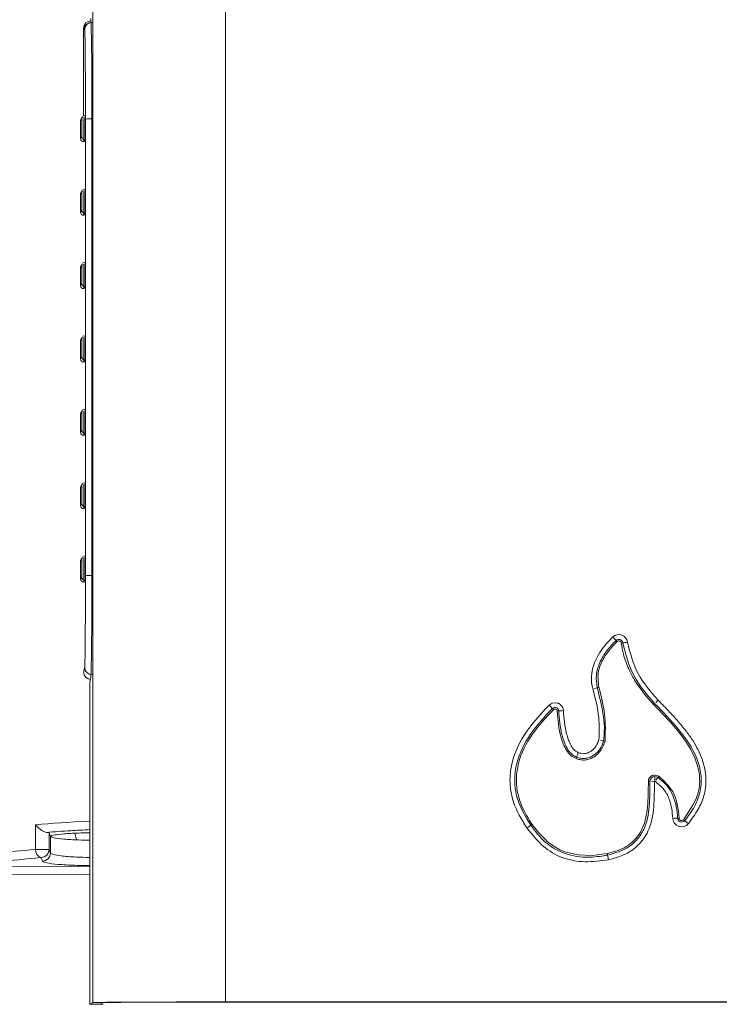
# Model space of a CAD drawing. Extents: x 273.2 to 344.8, y 156.1 to 194.9.
# Drawn here: x 307.6 to 309.3, y 165.2 to 167.5 of the extents above; entities that cross this region are included whole.
import ezdxf

# ---------------------------------------------------------------- set-up
doc = ezdxf.new("R2010")
doc.units = 0
doc.header["$MEASUREMENT"] = 0
doc.layers.get('0').update_dxf_attribs({"lineweight": 0})

msp = doc.modelspace()

# ---------------------------------------------------------------- linework, layer by layer
at = {"color": 18, "lineweight": 0, "true_color": 0x000000}
for p, q in [((307.7504, 168.3383), (307.7504, 165.1645)), ((308.0706, 165.1661), (308.0706, 168.345)), ((307.7459, 167.5343), (307.7464, 167.5337)), ((307.7282, 167.5166), (307.7297, 167.5169)), ((307.7282, 167.3049), (307.7282, 167.5166)), ((307.7307, 167.5129), (307.7282, 167.5166)), ((307.7208, 167.2932), (307.7239, 167.2979)), ((307.7221, 167.2976), (307.7208, 167.2948)), ((307.7252, 167.3022), (307.7221, 167.2976)), ((307.7252, 167.3022), (307.7239, 167.2994)), ((307.7317, 167.3058), (307.7266, 167.3044)), ((307.7326, 166.195), (307.7326, 167.2972)), ((307.748, 166.1966), (307.748, 167.2989)), ((307.7239, 167.2546), (307.7208, 167.2499)), ((307.7317, 167.2467), (307.7286, 167.2421)), ((307.7252, 167.1251), (307.7221, 167.1204)), ((307.7252, 167.1251), (307.7239, 167.1223)), ((307.7317, 167.1286), (307.7266, 167.1273)), ((307.7208, 167.1161), (307.7239, 167.1207)), ((307.7221, 167.1204), (307.7208, 167.1176)), ((307.7239, 167.0774), (307.7208, 167.0728)), ((307.7317, 167.0696), (307.7286, 167.0649)), ((307.7208, 166.9389), (307.7239, 166.9436)), ((307.7221, 166.9433), (307.7208, 166.9405)), ((307.7252, 166.9479), (307.7221, 166.9433)), ((307.7252, 166.9479), (307.7239, 166.9451)), ((307.7317, 166.9515), (307.7266, 166.9501)), ((307.7239, 166.9003), (307.7208, 166.8956)), ((307.7317, 166.8924), (307.7286, 166.8878)), ((307.7208, 166.7618), (307.7239, 166.7664)), ((307.7221, 166.7661), (307.7208, 166.7633)), ((307.7252, 166.7708), (307.7221, 166.7661)), ((307.7252, 166.7708), (307.7239, 166.768)), ((307.7317, 166.7743), (307.7266, 166.773)), ((307.7239, 166.7231), (307.7208, 166.7185)), ((307.7317, 166.7153), (307.7286, 166.7106)), ((307.7208, 166.5846), (307.7239, 166.5893)), ((307.7221, 166.589), (307.7208, 166.5862)), ((307.7252, 166.5936), (307.7221, 166.589)), ((307.7252, 166.5936), (307.7239, 166.5908)), ((307.7317, 166.5972), (307.7266, 166.5958)), ((307.7239, 166.546), (307.7208, 166.5413)), ((307.7317, 166.5381), (307.7286, 166.5335)), ((307.7208, 166.4075), (307.7239, 166.4121)), ((307.7221, 166.4118), (307.7208, 166.409)), ((307.7252, 166.4165), (307.7221, 166.4118)), ((307.7252, 166.4165), (307.7239, 166.4137)), ((307.7317, 166.42), (307.7266, 166.4187)), ((307.7239, 166.3688), (307.7208, 166.3642)), ((307.7317, 166.361), (307.7286, 166.3563)), ((307.7208, 166.2303), (307.7239, 166.235)), ((307.7221, 166.2347), (307.7208, 166.2319)), ((307.7252, 166.2393), (307.7221, 166.2347)), ((307.7252, 166.2393), (307.7239, 166.2365)), ((307.7317, 166.2429), (307.7266, 166.2415)), ((307.7239, 166.1917), (307.7208, 166.187)), ((307.7317, 166.1838), (307.7286, 166.1792)), ((309.0265, 166.0321), (309.029, 166.0325)), ((307.7282, 165.9624), (307.7307, 165.9738)), ((307.7432, 165.9374), (307.7432, 165.1608)), ((307.7433, 165.9374), (307.7459, 165.9495)), ((307.7433, 165.1609), (307.7433, 165.9374)), ((308.9687, 165.9246), (308.9614, 165.9228)), ((309.1153, 165.8947), (309.1098, 165.8893)), ((308.9837, 165.7958), (308.9763, 165.7977)), ((309.0919, 165.699), (309.0944, 165.6989)), ((309.1071, 165.6984), (309.0995, 165.6988)), ((309.1076, 165.6989), (309.1071, 165.6987)), ((309.1076, 165.7102), (309.1076, 165.6989)), ((309.1079, 165.6988), (309.1077, 165.6989)), ((309.1149, 165.7077), (309.1102, 165.7102)), ((309.1149, 165.7077), (309.1102, 165.7018)), ((309.1149, 165.7077), (309.1164, 165.7097)), ((309.1626, 165.6096), (309.1651, 165.6097)), ((307.6117, 165.5342), (307.6117, 165.594)), ((307.6484, 165.5655), (307.6449, 165.5743)), ((307.6449, 165.5342), (307.6449, 165.5743)), ((307.6484, 165.5655), (307.6484, 165.5655)), ((307.6484, 165.5254), (307.6484, 165.5655)), ((307.7071, 165.5733), (307.7109, 165.5575)), ((307.6484, 165.5254), (307.6449, 165.5342)), ((307.6287, 165.5058), (307.6252, 165.5146)), ((307.4684, 165.494), (307.7432, 165.4926)), ((307.4671, 165.4744), (307.7432, 165.473)), ((307.7504, 165.1645), (307.7433, 165.1609)), ((307.7433, 165.1609), (307.7681, 165.1608)), ((307.7753, 165.1645), (307.7504, 165.1645)), ((307.7681, 165.1608), (307.7753, 165.1645)), ((309.9185, 165.1661), (308.0706, 165.1661)), ((308.0706, 165.1661), (308.0706, 165.1658)), ((308.0706, 165.1658), (309.9185, 165.1658))]:
    msp.add_line(p, q, dxfattribs=at)
for points in [[(307.7459, 167.5343), (307.7392, 167.533), (307.7334, 167.5291), (307.7296, 167.5234), (307.7282, 167.5166)], [(307.7464, 167.5306), (307.7374, 167.5274), (307.7323, 167.5227), (307.7296, 167.5169)], [(307.7307, 167.5129), (307.7321, 167.5196), (307.7359, 167.5254), (307.7417, 167.5292), (307.7485, 167.5306)], [(307.7208, 167.2499), (307.7207, 167.2507), (307.7207, 167.2541), (307.7206, 167.2584), (307.7206, 167.2643), (307.7206, 167.2713), (307.7206, 167.2783), (307.7206, 167.2843), (307.7207, 167.2887), (307.7207, 167.2923), (307.7208, 167.2932)], [(307.7239, 167.2979), (307.7239, 167.2971), (307.724, 167.2937), (307.724, 167.2895), (307.724, 167.2835), (307.724, 167.2765), (307.724, 167.2695), (307.724, 167.2635), (307.724, 167.2591), (307.7239, 167.2555), (307.7239, 167.2546)], [(307.7286, 167.2421), (307.7285, 167.244), (307.7285, 167.2467), (307.7285, 167.2504), (307.7284, 167.255), (307.7284, 167.2604), (307.7284, 167.2712), (307.7284, 167.2821), (307.7284, 167.2875), (307.7285, 167.2922), (307.7285, 167.296), (307.7285, 167.2989), (307.7286, 167.3011)], [(307.7317, 167.3058), (307.7318, 167.3038), (307.7319, 167.3011), (307.7319, 167.2974), (307.7319, 167.2928), (307.732, 167.2875), (307.732, 167.2766), (307.732, 167.2657), (307.7319, 167.2604), (307.7319, 167.2556), (307.7319, 167.2518), (307.7318, 167.2489), (307.7317, 167.2467)], [(307.7503, 167.2975), (307.7436, 167.2975), (307.7378, 167.2974), (307.734, 167.2973), (307.7326, 167.2972)], [(307.7286, 167.0649), (307.7285, 167.0668), (307.7285, 167.0695), (307.7285, 167.0733), (307.7284, 167.0779), (307.7284, 167.0832), (307.7284, 167.094), (307.7284, 167.1049), (307.7284, 167.1103), (307.7285, 167.115), (307.7285, 167.1189), (307.7285, 167.1217), (307.7286, 167.124)], [(307.7317, 167.1286), (307.7318, 167.1267), (307.7319, 167.124), (307.7319, 167.1202), (307.7319, 167.1156), (307.732, 167.1103), (307.732, 167.0995), (307.732, 167.0886), (307.7319, 167.0832), (307.7319, 167.0785), (307.7319, 167.0746), (307.7318, 167.0718), (307.7317, 167.0696)], [(307.7208, 167.0728), (307.7207, 167.0736), (307.7207, 167.0769), (307.7206, 167.0812), (307.7206, 167.0871), (307.7206, 167.0941), (307.7206, 167.1012), (307.7206, 167.1072), (307.7207, 167.1116), (307.7207, 167.1151), (307.7208, 167.1161)], [(307.7239, 167.1207), (307.7239, 167.12), (307.724, 167.1166), (307.724, 167.1123), (307.724, 167.1064), (307.724, 167.0994), (307.724, 167.0923), (307.724, 167.0863), (307.724, 167.0819), (307.7239, 167.0784), (307.7239, 167.0774)], [(307.7208, 166.8956), (307.7207, 166.8964), (307.7207, 166.8998), (307.7206, 166.9041), (307.7206, 166.91), (307.7206, 166.917), (307.7206, 166.924), (307.7206, 166.93), (307.7207, 166.9344), (307.7207, 166.938), (307.7208, 166.9389)], [(307.7239, 166.9436), (307.7239, 166.9428), (307.724, 166.9394), (307.724, 166.9352), (307.724, 166.9292), (307.724, 166.9222), (307.724, 166.9152), (307.724, 166.9092), (307.724, 166.9048), (307.7239, 166.9012), (307.7239, 166.9003)], [(307.7286, 166.8878), (307.7285, 166.8897), (307.7285, 166.8924), (307.7285, 166.8961), (307.7284, 166.9007), (307.7284, 166.9061), (307.7284, 166.9169), (307.7284, 166.9278), (307.7284, 166.9332), (307.7285, 166.9379), (307.7285, 166.9417), (307.7285, 166.9446), (307.7286, 166.9468)], [(307.7317, 166.9515), (307.7318, 166.9495), (307.7319, 166.9468), (307.7319, 166.9431), (307.7319, 166.9385), (307.732, 166.9332), (307.732, 166.9223), (307.732, 166.9114), (307.7319, 166.9061), (307.7319, 166.9013), (307.7319, 166.8975), (307.7318, 166.8946), (307.7317, 166.8924)], [(307.7239, 166.7664), (307.7239, 166.7657), (307.724, 166.7623), (307.724, 166.758), (307.724, 166.7521), (307.724, 166.7451), (307.724, 166.738), (307.724, 166.732), (307.724, 166.7276), (307.7239, 166.7241), (307.7239, 166.7231)], [(307.7286, 166.7106), (307.7285, 166.7125), (307.7285, 166.7152), (307.7285, 166.719), (307.7284, 166.7236), (307.7284, 166.7289), (307.7284, 166.7397), (307.7284, 166.7506), (307.7284, 166.756), (307.7285, 166.7607), (307.7285, 166.7646), (307.7285, 166.7674), (307.7286, 166.7697)], [(307.7317, 166.7743), (307.7318, 166.7724), (307.7319, 166.7697), (307.7319, 166.7659), (307.7319, 166.7613), (307.732, 166.756), (307.732, 166.7452), (307.732, 166.7343), (307.7319, 166.7289), (307.7319, 166.7242), (307.7319, 166.7203), (307.7318, 166.7175), (307.7317, 166.7153)], [(307.7208, 166.7185), (307.7207, 166.7193), (307.7207, 166.7226), (307.7206, 166.7269), (307.7206, 166.7328), (307.7206, 166.7398), (307.7206, 166.7469), (307.7206, 166.7529), (307.7207, 166.7573), (307.7207, 166.7608), (307.7208, 166.7618)], [(307.7208, 166.5413), (307.7207, 166.5421), (307.7207, 166.5455), (307.7206, 166.5498), (307.7206, 166.5557), (307.7206, 166.5627), (307.7206, 166.5697), (307.7206, 166.5757), (307.7207, 166.5801), (307.7207, 166.5837), (307.7208, 166.5846)], [(307.7239, 166.5893), (307.7239, 166.5885), (307.724, 166.5851), (307.724, 166.5809), (307.724, 166.5749), (307.724, 166.5679), (307.724, 166.5609), (307.724, 166.5549), (307.724, 166.5505), (307.7239, 166.5469), (307.7239, 166.546)], [(307.7286, 166.5335), (307.7285, 166.5354), (307.7285, 166.5381), (307.7285, 166.5418), (307.7284, 166.5464), (307.7284, 166.5518), (307.7284, 166.5626), (307.7284, 166.5735), (307.7284, 166.5789), (307.7285, 166.5836), (307.7285, 166.5874), (307.7285, 166.5903), (307.7286, 166.5925)], [(307.7317, 166.5972), (307.7318, 166.5952), (307.7319, 166.5925), (307.7319, 166.5888), (307.7319, 166.5842), (307.732, 166.5789), (307.732, 166.568), (307.732, 166.5571), (307.7319, 166.5518), (307.7319, 166.547), (307.7319, 166.5432), (307.7318, 166.5403), (307.7317, 166.5381)], [(307.7239, 166.4121), (307.7239, 166.4114), (307.724, 166.408), (307.724, 166.4037), (307.724, 166.3978), (307.724, 166.3908), (307.724, 166.3837), (307.724, 166.3777), (307.724, 166.3733), (307.7239, 166.3698), (307.7239, 166.3688)], [(307.7286, 166.3563), (307.7285, 166.3582), (307.7285, 166.3609), (307.7285, 166.3647), (307.7284, 166.3693), (307.7284, 166.3746), (307.7284, 166.3854), (307.7284, 166.3963), (307.7284, 166.4017), (307.7285, 166.4064), (307.7285, 166.4103), (307.7285, 166.4131), (307.7286, 166.4154)], [(307.7317, 166.42), (307.7318, 166.4181), (307.7319, 166.4154), (307.7319, 166.4116), (307.7319, 166.407), (307.732, 166.4017), (307.732, 166.3909), (307.732, 166.38), (307.7319, 166.3746), (307.7319, 166.3699), (307.7319, 166.366), (307.7318, 166.3632), (307.7317, 166.361)], [(307.7208, 166.3642), (307.7207, 166.365), (307.7207, 166.3683), (307.7206, 166.3726), (307.7206, 166.3785), (307.7206, 166.3855), (307.7206, 166.3926), (307.7206, 166.3986), (307.7207, 166.403), (307.7207, 166.4065), (307.7208, 166.4075)], [(307.7208, 166.187), (307.7207, 166.1878), (307.7207, 166.1912), (307.7206, 166.1955), (307.7206, 166.2014), (307.7206, 166.2084), (307.7206, 166.2154), (307.7206, 166.2214), (307.7207, 166.2258), (307.7207, 166.2294), (307.7208, 166.2303)], [(307.7239, 166.235), (307.7239, 166.2342), (307.724, 166.2308), (307.724, 166.2266), (307.724, 166.2206), (307.724, 166.2136), (307.724, 166.2066), (307.724, 166.2006), (307.724, 166.1962), (307.7239, 166.1926), (307.7239, 166.1917)], [(307.7286, 166.1792), (307.7285, 166.1811), (307.7285, 166.1838), (307.7285, 166.1875), (307.7284, 166.1921), (307.7284, 166.1975), (307.7284, 166.2083), (307.7284, 166.2192), (307.7284, 166.2246), (307.7285, 166.2293), (307.7285, 166.2331), (307.7285, 166.236), (307.7286, 166.2382)], [(307.7317, 166.2429), (307.7318, 166.2409), (307.7319, 166.2382), (307.7319, 166.2345), (307.7319, 166.2299), (307.732, 166.2246), (307.732, 166.2137), (307.732, 166.2028), (307.7319, 166.1975), (307.7319, 166.1927), (307.7319, 166.1889), (307.7318, 166.186), (307.7317, 166.1838)], [(307.7326, 166.195), (307.734, 166.1951), (307.7378, 166.1951), (307.7436, 166.1952), (307.7503, 166.1952)], [(309.0416, 166.0344), (309.04, 166.0403), (309.0369, 166.0452), (309.0327, 166.049), (309.0278, 166.0516), (309.0233, 166.0527), (309.0163, 166.0525), (309.0109, 166.0506), (309.0061, 166.0472)], [(309.0139, 166.0387), (309.0129, 166.0398), (309.011, 166.0418), (309.0086, 166.0444), (309.0061, 166.0472)], [(309.0139, 166.0387), (309.0162, 166.0403), (309.0188, 166.0411), (309.0214, 166.0412), (309.0239, 166.0407), (309.0262, 166.0395), (309.0281, 166.0377), (309.0295, 166.0355), (309.0303, 166.0327)], [(309.0165, 166.0359), (309.0157, 166.0367), (309.0149, 166.0376), (309.0142, 166.0383), (309.0139, 166.0387)], [(309.0165, 166.0359), (309.018, 166.0369), (309.0199, 166.0375), (309.0213, 166.0374), (309.0227, 166.0371), (309.0241, 166.0363), (309.0252, 166.0352), (309.0261, 166.0338), (309.0265, 166.0321)], [(309.0303, 166.0327), (309.0321, 166.033), (309.0352, 166.0335), (309.0384, 166.0339), (309.0416, 166.0344)], [(307.7282, 165.9624), (307.7296, 165.9556), (307.7334, 165.9499), (307.7392, 165.946), (307.7459, 165.9447)], [(307.7307, 165.9738), (307.7321, 165.967), (307.7359, 165.9613), (307.7417, 165.9574), (307.7485, 165.9561)], [(307.7433, 165.9374), (307.7432, 165.9374), (307.7432, 165.9374)], [(308.9724, 165.9256), (308.9711, 165.9252), (308.9699, 165.9249), (308.9692, 165.9247), (308.9687, 165.9246)], [(308.8868, 165.8694), (308.8855, 165.8757), (308.883, 165.8802), (308.8801, 165.8833), (308.8772, 165.8855), (308.8749, 165.8867), (308.8741, 165.8871), (308.874, 165.8871), (308.8736, 165.8873), (308.8726, 165.8876), (308.8685, 165.8884), (308.8597, 165.8873), (308.8522, 165.8826)], [(308.8602, 165.8744), (308.8592, 165.8755), (308.8573, 165.8775), (308.8549, 165.88), (308.8522, 165.8826)], [(308.8602, 165.8744), (308.8626, 165.8759), (308.865, 165.8767), (308.8674, 165.8769), (308.8698, 165.8763), (308.8718, 165.8752), (308.8735, 165.8735), (308.8748, 165.8713), (308.8754, 165.8686)], [(308.8629, 165.8716), (308.8621, 165.8725), (308.8612, 165.8733), (308.8606, 165.874), (308.8602, 165.8744)], [(308.8629, 165.8716), (308.8641, 165.8725), (308.8654, 165.873), (308.8669, 165.8731), (308.8683, 165.8728), (308.8701, 165.8717), (308.8712, 165.8702), (308.8716, 165.8684)], [(308.8716, 165.8684), (308.8728, 165.8685), (308.874, 165.8685), (308.8749, 165.8686), (308.8754, 165.8686)], [(308.8754, 165.8686), (308.8769, 165.8688), (308.8796, 165.8689), (308.8831, 165.8692), (308.8868, 165.8694)], [(309.1044, 165.8839), (309.1054, 165.8848), (309.1063, 165.8857), (309.1068, 165.8863), (309.1071, 165.8866)], [(308.9837, 165.7958), (308.9843, 165.7957), (308.9854, 165.7954), (308.9864, 165.7952), (308.9874, 165.7949)], [(308.9189, 165.757), (308.9195, 165.7587), (308.9206, 165.7618), (308.9217, 165.7648), (308.9228, 165.7678)], [(308.9176, 165.7534), (308.918, 165.7546), (308.9185, 165.7558), (308.9187, 165.7566), (308.9189, 165.757)], [(309.0919, 165.699), (309.0926, 165.7032), (309.0945, 165.707), (309.0973, 165.7102), (309.101, 165.7125), (309.105, 165.7138), (309.1093, 165.7139), (309.1134, 165.7129), (309.1172, 165.7107)], [(309.1626, 165.6096), (309.1608, 165.6096), (309.1576, 165.6095), (309.1544, 165.6094), (309.1511, 165.6093)], [(309.1511, 165.6093), (309.1519, 165.6044), (309.1531, 165.601), (309.1544, 165.5987), (309.1549, 165.598), (309.1551, 165.5977), (309.1552, 165.5975), (309.1552, 165.5975), (309.1553, 165.5974), (309.1599, 165.593), (309.1655, 165.59), (309.1708, 165.5889), (309.1781, 165.5896), (309.1838, 165.5922), (309.1887, 165.5965)], [(309.1798, 165.6036), (309.1773, 165.6016), (309.1746, 165.6006), (309.1717, 165.6003), (309.169, 165.6009), (309.1666, 165.6021), (309.1645, 165.6041), (309.1632, 165.6066), (309.1626, 165.6096)], [(309.1768, 165.606), (309.1754, 165.6048), (309.1737, 165.6041), (309.172, 165.604), (309.1703, 165.6044), (309.1688, 165.6051), (309.1676, 165.6063), (309.1667, 165.6079), (309.1664, 165.6097)], [(309.1768, 165.606), (309.1778, 165.6052), (309.1787, 165.6045), (309.1794, 165.6039), (309.1798, 165.6036)], [(309.1798, 165.6036), (309.1809, 165.6027), (309.183, 165.601), (309.1858, 165.5988), (309.1887, 165.5965)], [(307.6117, 165.594), (307.6183, 165.587), (307.624, 165.5824), (307.6284, 165.5795), (307.6324, 165.5774), (307.6359, 165.5761), (307.6389, 165.5755)], [(308.8082, 165.5926), (308.807, 165.5918), (308.8047, 165.5904), (308.8018, 165.5884), (308.7988, 165.5863)], [(308.8114, 165.5948), (308.8104, 165.5941), (308.8094, 165.5934), (308.8086, 165.5929), (308.8082, 165.5926)], [(308.9926, 165.5241), (308.9564, 165.52), (308.9227, 165.521), (308.8895, 165.5288), (308.8784, 165.5336), (308.8665, 165.5402), (308.8511, 165.5512), (308.8463, 165.5552), (308.8459, 165.5556), (308.8458, 165.5556), (308.8458, 165.5556), (308.8458, 165.5556), (308.8458, 165.5556), (308.8458, 165.5556), (308.8458, 165.5556), (308.8275, 165.5742), (308.8114, 165.5948)], [(307.6449, 165.5743), (307.6442, 165.5747), (307.6427, 165.575), (307.6389, 165.5755)], [(307.6252, 165.5146), (307.6197, 165.5168), (307.6151, 165.5221), (307.6127, 165.5278), (307.6117, 165.5342)], [(307.6117, 165.5342), (307.6163, 165.5342), (307.6216, 165.5342), (307.6273, 165.5342), (307.6327, 165.5342), (307.6375, 165.5342), (307.6414, 165.5342), (307.6439, 165.5342), (307.6449, 165.5342)], [(307.6449, 165.5342), (307.6434, 165.5267), (307.6391, 165.5203), (307.6327, 165.5161), (307.6252, 165.5146)], [(307.6287, 165.5058), (307.6363, 165.5073), (307.6426, 165.5115), (307.6469, 165.5179), (307.6484, 165.5254)], [(308.9926, 165.5241), (308.9928, 165.523), (308.9931, 165.5218), (308.9933, 165.5209), (308.9933, 165.5204)], [(308.9933, 165.5204), (308.9935, 165.5196), (308.9939, 165.5177), (308.9946, 165.5141), (308.9951, 165.5118), (308.9956, 165.5093)], [(307.7432, 165.1608), (307.7432, 165.1609), (307.7433, 165.1609)], [(307.7754, 165.1604), (307.7643, 165.1605), (307.7561, 165.1605), (307.7494, 165.1606), (307.7449, 165.1607), (307.7432, 165.1608)], [(307.7681, 165.1608), (307.7681, 165.1608), (307.7681, 165.1608)], [(307.7754, 165.1607), (307.7705, 165.1608), (307.7681, 165.1608)]]:
    msp.add_lwpolyline(points, dxfattribs=at)
for points in [[(307.748, 167.2989), (307.7487, 167.3792), (307.748, 167.4595), (307.7459, 167.5397)], [(307.7208, 167.2499), (307.7208, 167.2456), (307.7243, 167.2421), (307.7286, 167.2421)], [(307.7239, 167.2546), (307.7239, 167.2502), (307.7274, 167.2467), (307.7317, 167.2467)], [(307.7208, 166.7185), (307.7208, 166.7141), (307.7243, 166.7106), (307.7286, 166.7106)], [(307.7239, 166.7231), (307.7239, 166.7188), (307.7274, 166.7153), (307.7317, 166.7153)], [(307.7459, 165.9495), (307.7479, 166.0318), (307.7486, 166.1142), (307.748, 166.1966)], [(307.7208, 166.187), (307.7208, 166.1827), (307.7243, 166.1792), (307.7286, 166.1792)], [(307.7239, 166.1917), (307.7239, 166.1873), (307.7274, 166.1838), (307.7317, 166.1838)], [(309.1076, 165.7102), (309.1012, 165.7102), (309.096, 165.7052), (309.0957, 165.6988)]]:
    msp.add_open_spline(points, degree=3, dxfattribs=at)
for points, knots in [([(307.7326, 167.2972), (307.7326, 167.3254), (307.7325, 167.3536), (307.7325, 167.3796), (307.7324, 167.4059), (307.7322, 167.43), (307.7321, 167.4503), (307.7319, 167.4702), (307.7317, 167.4865), (307.7314, 167.4963), (307.7312, 167.5059), (307.731, 167.5094), (307.7307, 167.5129)], [0, 0, 0, 0, 1, 1, 1, 2, 2, 2, 3, 3, 3, 4, 4, 4, 4]), ([(307.7239, 167.0774), (307.7239, 167.0731), (307.7274, 167.0696), (307.7317, 167.0696), (307.7317, 167.0696), (307.7317, 167.0696), (307.7317, 167.0696)], [0, 0, 0, 0, 1, 1, 1, 2, 2, 2, 2]), ([(307.7208, 167.0728), (307.7208, 167.0684), (307.7243, 167.0649), (307.7286, 167.0649), (307.7286, 167.0649), (307.7286, 167.0649), (307.7286, 167.0649)], [0, 0, 0, 0, 1, 1, 1, 2, 2, 2, 2]), ([(307.7208, 166.8956), (307.7208, 166.8913), (307.7243, 166.8878), (307.7286, 166.8878), (307.7286, 166.8878), (307.7286, 166.8878), (307.7286, 166.8878)], [0, 0, 0, 0, 1, 1, 1, 2, 2, 2, 2]), ([(307.7239, 166.9003), (307.7239, 166.8959), (307.7274, 166.8924), (307.7317, 166.8924), (307.7317, 166.8924), (307.7317, 166.8924), (307.7317, 166.8924)], [0, 0, 0, 0, 1, 1, 1, 2, 2, 2, 2]), ([(307.7208, 166.5413), (307.7208, 166.537), (307.7243, 166.5335), (307.7286, 166.5335), (307.7286, 166.5335), (307.7286, 166.5335), (307.7286, 166.5335)], [0, 0, 0, 0, 1, 1, 1, 2, 2, 2, 2]), ([(307.7239, 166.546), (307.7239, 166.5416), (307.7274, 166.5381), (307.7317, 166.5381), (307.7317, 166.5381), (307.7317, 166.5381), (307.7317, 166.5381)], [0, 0, 0, 0, 1, 1, 1, 2, 2, 2, 2]), ([(307.7208, 166.3642), (307.7208, 166.3598), (307.7243, 166.3563), (307.7286, 166.3563), (307.7286, 166.3563), (307.7286, 166.3563), (307.7286, 166.3563)], [0, 0, 0, 0, 1, 1, 1, 2, 2, 2, 2]), ([(307.7239, 166.3688), (307.7239, 166.3645), (307.7274, 166.361), (307.7317, 166.361), (307.7317, 166.361), (307.7317, 166.361), (307.7317, 166.361)], [0, 0, 0, 0, 1, 1, 1, 2, 2, 2, 2]), ([(307.7307, 165.9738), (307.731, 165.9779), (307.7312, 165.982), (307.7314, 165.9922), (307.7317, 166.0028), (307.7319, 166.0197), (307.7321, 166.0402), (307.7322, 166.0611), (307.7324, 166.0857), (307.7325, 166.1124), (307.7325, 166.1386), (307.7326, 166.1668), (307.7326, 166.195)], [0, 0, 0, 0, 1, 1, 1, 2, 2, 2, 3, 3, 3, 4, 4, 4, 4]), ([(309.0061, 166.0472), (308.9975, 166.0382), (308.9889, 166.0293), (308.9815, 166.0194), (308.9767, 166.0129), (308.9723, 166.0059), (308.9685, 165.9987), (308.9662, 165.9943), (308.9641, 165.9898), (308.9622, 165.9852), (308.9596, 165.9786), (308.9576, 165.9718), (308.9562, 165.9648), (308.9548, 165.9573), (308.9541, 165.9497), (308.9545, 165.9422), (308.9549, 165.9353), (308.9563, 165.9285), (308.9577, 165.9217)], [0, 0, 0, 0, 1, 1, 1, 2, 2, 2, 3, 3, 3, 4, 4, 4, 5, 5, 5, 6, 6, 6, 6]), ([(308.9687, 165.9246), (308.9672, 165.9349), (308.9657, 165.9453), (308.9665, 165.9554), (308.9674, 165.9657), (308.9707, 165.9758), (308.975, 165.9854), (308.9795, 165.9954), (308.9851, 166.0048), (308.9917, 166.0135), (308.9984, 166.0224), (309.0061, 166.0305), (309.0139, 166.0387)], [0, 0, 0, 0, 1, 1, 1, 2, 2, 2, 3, 3, 3, 4, 4, 4, 4]), ([(308.9724, 165.9256), (308.9709, 165.9373), (308.9694, 165.9491), (308.971, 165.9605), (308.9725, 165.9712), (308.9767, 165.9816), (308.9819, 165.9914), (308.987, 166.0008), (308.9929, 166.0096), (308.9996, 166.0177), (309.0049, 166.024), (309.0107, 166.03), (309.0165, 166.0359)], [0, 0, 0, 0, 1, 1, 1, 2, 2, 2, 3, 3, 3, 4, 4, 4, 4]), ([(309.0265, 166.0321), (309.0281, 166.0232), (309.0297, 166.0143), (309.0319, 166.0055), (309.035, 165.9934), (309.0394, 165.9816), (309.0445, 165.9702), (309.0487, 165.9609), (309.0533, 165.9518), (309.0586, 165.9432), (309.0714, 165.9218), (309.0879, 165.9028), (309.1044, 165.8839)], [0, 0, 0, 0, 1, 1, 1, 2, 2, 2, 3, 3, 3, 4, 4, 4, 4]), ([(309.0303, 166.0327), (309.0374, 166.0051), (309.0445, 165.9776), (309.0574, 165.9531), (309.0702, 165.9289), (309.0887, 165.9077), (309.1071, 165.8866)], [0, 0, 0, 0, 1, 1, 1, 2, 2, 2, 2]), ([(309.1153, 165.8947), (309.0974, 165.9151), (309.0795, 165.9355), (309.0672, 165.9589), (309.055, 165.9821), (309.0483, 166.0082), (309.0416, 166.0344)], [0, 0, 0, 0, 1, 1, 1, 2, 2, 2, 2]), ([(308.9577, 165.9217), (308.9638, 165.8991), (308.9698, 165.8764), (308.9721, 165.8533), (308.9738, 165.8352), (308.9732, 165.8169), (308.9726, 165.7986)], [0, 0, 0, 0, 1, 1, 1, 2, 2, 2, 2]), ([(308.9837, 165.7958), (308.9848, 165.8072), (308.9859, 165.8187), (308.9857, 165.8301), (308.9855, 165.8408), (308.9841, 165.8516), (308.9823, 165.8623), (308.9788, 165.8833), (308.9738, 165.904), (308.9687, 165.9246)], [0, 0, 0, 0, 1, 1, 1, 2, 2, 2, 3, 3, 3, 3]), ([(308.9874, 165.7949), (308.9881, 165.817), (308.9889, 165.8391), (308.9864, 165.8608), (308.9839, 165.8826), (308.9782, 165.9041), (308.9724, 165.9256)], [0, 0, 0, 0, 1, 1, 1, 2, 2, 2, 2]), ([(309.1887, 165.5965), (309.197, 165.6079), (309.2054, 165.6193), (309.2123, 165.6316), (309.2181, 165.6419), (309.2228, 165.6529), (309.2261, 165.6643), (309.2278, 165.6703), (309.2291, 165.6765), (309.23, 165.6828), (309.2312, 165.6921), (309.2314, 165.7016), (309.2307, 165.711), (309.23, 165.719), (309.2288, 165.7269), (309.2269, 165.7346), (309.225, 165.7426), (309.2224, 165.7505), (309.2194, 165.7581), (309.2164, 165.7655), (309.213, 165.7726), (309.2093, 165.7796), (309.2054, 165.787), (309.201, 165.7943), (309.1964, 165.8013), (309.1914, 165.8088), (309.1861, 165.8161), (309.1805, 165.8233), (309.1738, 165.8319), (309.1667, 165.8402), (309.1594, 165.8484), (309.1523, 165.8562), (309.1451, 165.8639), (309.1378, 165.8715), (309.1304, 165.8793), (309.1228, 165.887), (309.1153, 165.8947)], [0, 0, 0, 0, 1, 1, 1, 2, 2, 2, 3, 3, 3, 4, 4, 4, 5, 5, 5, 6, 6, 6, 7, 7, 7, 8, 8, 8, 9, 9, 9, 10, 10, 10, 11, 11, 11, 12, 12, 12, 12]), ([(308.8522, 165.8826), (308.8309, 165.8599), (308.8096, 165.8372), (308.7927, 165.811), (308.7759, 165.7848), (308.7635, 165.7551), (308.7594, 165.7243), (308.7577, 165.7122), (308.7574, 165.6999), (308.7584, 165.6877), (308.7593, 165.6771), (308.7612, 165.6666), (308.764, 165.6563), (308.7679, 165.6426), (308.7735, 165.6293), (308.7803, 165.6167), (308.7859, 165.6063), (308.7924, 165.5963), (308.7988, 165.5863)], [0, 0, 0, 0, 1, 1, 1, 2, 2, 2, 3, 3, 3, 4, 4, 4, 5, 5, 5, 6, 6, 6, 6]), ([(308.8082, 165.5926), (308.7943, 165.6156), (308.7803, 165.6386), (308.7738, 165.664), (308.7706, 165.6765), (308.7692, 165.6896), (308.7693, 165.7026), (308.7694, 165.7157), (308.7711, 165.7287), (308.7742, 165.7414), (308.7805, 165.7669), (308.7927, 165.791), (308.8077, 165.8127), (308.8232, 165.835), (308.8417, 165.8547), (308.8602, 165.8744)], [0, 0, 0, 0, 1, 1, 1, 2, 2, 2, 3, 3, 3, 4, 4, 4, 5, 5, 5, 5]), ([(308.8114, 165.5948), (308.8093, 165.5979), (308.8072, 165.6011), (308.8051, 165.6043), (308.8, 165.6124), (308.7952, 165.6205), (308.791, 165.6291), (308.7838, 165.6436), (308.7782, 165.6591), (308.7754, 165.675), (308.7736, 165.6854), (308.7729, 165.6959), (308.7732, 165.7064), (308.7736, 165.7185), (308.7754, 165.7305), (308.7784, 165.7422), (308.7848, 165.7672), (308.7969, 165.7907), (308.8117, 165.8119), (308.8269, 165.8334), (308.8449, 165.8525), (308.8629, 165.8716)], [0, 0, 0, 0, 1, 1, 1, 2, 2, 2, 3, 3, 3, 4, 4, 4, 5, 5, 5, 6, 6, 6, 7, 7, 7, 7]), ([(308.8716, 165.8684), (308.8735, 165.8468), (308.8754, 165.8251), (308.8813, 165.8044), (308.8842, 165.7938), (308.8882, 165.7834), (308.8941, 165.7739), (308.8971, 165.7691), (308.9006, 165.7645), (308.9049, 165.761), (308.9087, 165.7579), (308.9131, 165.7556), (308.9176, 165.7534)], [0, 0, 0, 0, 1, 1, 1, 2, 2, 2, 3, 3, 3, 4, 4, 4, 4]), ([(308.8754, 165.8686), (308.8771, 165.8493), (308.8787, 165.8299), (308.8834, 165.8112), (308.8858, 165.8013), (308.8892, 165.7916), (308.8937, 165.7825), (308.8962, 165.7774), (308.8991, 165.7724), (308.9028, 165.7681), (308.9048, 165.7657), (308.9071, 165.7636), (308.9097, 165.7618), (308.9125, 165.7599), (308.9157, 165.7584), (308.9189, 165.757)], [0, 0, 0, 0, 1, 1, 1, 2, 2, 2, 3, 3, 3, 4, 4, 4, 5, 5, 5, 5]), ([(308.9228, 165.7678), (308.919, 165.7701), (308.9152, 165.7724), (308.9122, 165.7754), (308.9087, 165.7788), (308.9062, 165.7831), (308.904, 165.7876), (308.9027, 165.7901), (308.9015, 165.7928), (308.9004, 165.7954), (308.9003, 165.7957), (308.9002, 165.796), (308.9001, 165.7962), (308.9001, 165.7963), (308.9, 165.7963), (308.9, 165.7963), (308.9, 165.7964), (308.9, 165.7964), (308.9, 165.7965), (308.8998, 165.797), (308.8996, 165.7976), (308.8994, 165.7981), (308.8983, 165.801), (308.8974, 165.8038), (308.8965, 165.8067), (308.8958, 165.809), (308.8952, 165.8113), (308.8946, 165.8136), (308.89, 165.8318), (308.8884, 165.8506), (308.8868, 165.8694)], [0, 0, 0, 0, 1, 1, 1, 2, 2, 2, 3, 3, 3, 4, 4, 4, 5, 5, 5, 6, 6, 6, 7, 7, 7, 8, 8, 8, 9, 9, 9, 10, 10, 10, 10]), ([(309.1044, 165.8839), (309.1232, 165.8648), (309.1421, 165.8457), (309.1594, 165.825), (309.1767, 165.8043), (309.1924, 165.782), (309.2031, 165.7574), (309.2085, 165.7449), (309.2125, 165.7319), (309.2145, 165.7184), (309.2165, 165.7049), (309.2164, 165.691), (309.2138, 165.678), (309.2084, 165.6518), (309.1926, 165.6289), (309.1768, 165.606)], [0, 0, 0, 0, 1, 1, 1, 2, 2, 2, 3, 3, 3, 4, 4, 4, 5, 5, 5, 5]), ([(309.1071, 165.8866), (309.127, 165.8663), (309.147, 165.846), (309.1651, 165.8239), (309.1826, 165.8026), (309.1985, 165.7795), (309.2087, 165.7539), (309.2137, 165.7414), (309.2173, 165.7284), (309.2188, 165.715), (309.2203, 165.7019), (309.2198, 165.6885), (309.2172, 165.6756), (309.2145, 165.6624), (309.2097, 165.6497), (309.2033, 165.6379), (309.1966, 165.6258), (309.1882, 165.6147), (309.1798, 165.6036)], [0, 0, 0, 0, 1, 1, 1, 2, 2, 2, 3, 3, 3, 4, 4, 4, 5, 5, 5, 6, 6, 6, 6]), ([(308.9176, 165.7534), (308.9214, 165.7522), (308.9251, 165.7511), (308.929, 165.7505), (308.9327, 165.7499), (308.9365, 165.7499), (308.9402, 165.7503), (308.9439, 165.7507), (308.9476, 165.7515), (308.9512, 165.7528), (308.9548, 165.7542), (308.9582, 165.756), (308.9615, 165.7581), (308.9679, 165.7624), (308.9734, 165.7679), (308.9776, 165.7743), (308.9818, 165.7806), (308.9846, 165.7878), (308.9874, 165.7949)], [0, 0, 0, 0, 1, 1, 1, 2, 2, 2, 3, 3, 3, 4, 4, 4, 5, 5, 5, 6, 6, 6, 6]), ([(308.9189, 165.757), (308.9223, 165.756), (308.9257, 165.7549), (308.9291, 165.7544), (308.9328, 165.7538), (308.9366, 165.7537), (308.9404, 165.7542), (308.9441, 165.7546), (308.9478, 165.7556), (308.9513, 165.7571), (308.9547, 165.7585), (308.9579, 165.7603), (308.9609, 165.7624), (308.9666, 165.7664), (308.9717, 165.7712), (308.9754, 165.7769), (308.9791, 165.7827), (308.9814, 165.7893), (308.9837, 165.7958)], [0, 0, 0, 0, 1, 1, 1, 2, 2, 2, 3, 3, 3, 4, 4, 4, 5, 5, 5, 6, 6, 6, 6]), ([(308.9726, 165.7986), (308.9711, 165.7947), (308.9697, 165.7908), (308.9677, 165.7872), (308.9658, 165.7836), (308.9633, 165.7804), (308.9605, 165.7774), (308.9584, 165.7752), (308.9561, 165.7732), (308.9537, 165.7714), (308.9527, 165.7707), (308.9517, 165.7701), (308.9507, 165.7695), (308.9487, 165.7685), (308.9467, 165.7675), (308.9446, 165.7669), (308.9416, 165.7659), (308.9383, 165.7654), (308.9352, 165.7654), (308.931, 165.7655), (308.9269, 165.7667), (308.9228, 165.7678)], [0, 0, 0, 0, 1, 1, 1, 2, 2, 2, 3, 3, 3, 4, 4, 4, 5, 5, 5, 6, 6, 6, 7, 7, 7, 7]), ([(309.0919, 165.699), (309.0919, 165.6781), (309.0919, 165.6572), (309.0898, 165.6361), (309.0876, 165.6153), (309.0834, 165.5943), (309.0729, 165.5763), (309.0647, 165.5621), (309.0527, 165.5498), (309.0387, 165.5414), (309.0246, 165.533), (309.0086, 165.5285), (308.9926, 165.5241)], [0, 0, 0, 0, 1, 1, 1, 2, 2, 2, 3, 3, 3, 4, 4, 4, 4]), ([(309.0957, 165.6988), (309.0957, 165.6786), (309.0958, 165.6584), (309.094, 165.638), (309.0922, 165.6189), (309.0888, 165.5998), (309.0807, 165.5827), (309.0767, 165.5744), (309.0717, 165.5666), (309.0657, 165.5596), (309.0598, 165.5525), (309.0529, 165.5462), (309.0453, 165.5411), (309.0299, 165.5308), (309.0116, 165.5256), (308.9933, 165.5204)], [0, 0, 0, 0, 1, 1, 1, 2, 2, 2, 3, 3, 3, 4, 4, 4, 5, 5, 5, 5]), ([(308.9956, 165.5093), (309.0046, 165.5117), (309.0136, 165.514), (309.0223, 165.5172), (309.0328, 165.5209), (309.0428, 165.5257), (309.0519, 165.532), (309.0546, 165.5338), (309.0572, 165.5357), (309.0597, 165.5378), (309.0621, 165.5398), (309.0645, 165.542), (309.0668, 165.5442), (309.0718, 165.549), (309.0764, 165.5544), (309.0805, 165.56), (309.0845, 165.5657), (309.0881, 165.5717), (309.091, 165.578), (309.0954, 165.5871), (309.0985, 165.5968), (309.1007, 165.6067), (309.1029, 165.6166), (309.1041, 165.6267), (309.1049, 165.6368), (309.1056, 165.6471), (309.1059, 165.6573), (309.1062, 165.6676), (309.1065, 165.6779), (309.1068, 165.6881), (309.1071, 165.6984)], [0, 0, 0, 0, 1, 1, 1, 2, 2, 2, 3, 3, 3, 4, 4, 4, 5, 5, 5, 6, 6, 6, 7, 7, 7, 8, 8, 8, 9, 9, 9, 10, 10, 10, 10]), ([(309.1079, 165.6988), (309.1155, 165.6927), (309.1231, 165.6867), (309.1291, 165.6793), (309.1352, 165.6719), (309.1397, 165.6631), (309.1429, 165.6539), (309.1479, 165.6396), (309.1495, 165.6244), (309.1511, 165.6093)], [0, 0, 0, 0, 1, 1, 1, 2, 2, 2, 3, 3, 3, 3]), ([(309.1626, 165.6096), (309.1618, 165.6188), (309.1611, 165.6281), (309.1594, 165.6371), (309.1577, 165.6464), (309.1549, 165.6554), (309.1511, 165.6642), (309.1472, 165.6731), (309.1423, 165.6817), (309.1359, 165.689), (309.1298, 165.696), (309.1223, 165.7019), (309.1149, 165.7077)], [0, 0, 0, 0, 1, 1, 1, 2, 2, 2, 3, 3, 3, 4, 4, 4, 4]), ([(309.1664, 165.6097), (309.1639, 165.6322), (309.1614, 165.6547), (309.1511, 165.673), (309.143, 165.6873), (309.1301, 165.699), (309.1172, 165.7107)], [0, 0, 0, 0, 1, 1, 1, 2, 2, 2, 2]), ([(307.6117, 165.594), (307.6518, 165.5972), (307.6919, 165.6003), (307.7414, 165.6021), (307.742, 165.6021), (307.7426, 165.6021), (307.7432, 165.6021)], [0, 0, 0, 0, 1, 1, 1, 2, 2, 2, 2]), ([(307.6389, 165.5755), (307.6579, 165.5769), (307.6769, 165.5783), (307.6974, 165.5795), (307.7122, 165.5804), (307.7277, 165.5812), (307.7432, 165.582)], [0, 0, 0, 0, 1, 1, 1, 2, 2, 2, 2]), ([(308.7988, 165.5863), (308.8113, 165.5704), (308.8238, 165.5545), (308.839, 165.5415), (308.8522, 165.5302), (308.8674, 165.521), (308.8838, 165.5148), (308.9014, 165.5082), (308.9203, 165.5051), (308.9391, 165.5047), (308.958, 165.5044), (308.9768, 165.5069), (308.9956, 165.5093)], [0, 0, 0, 0, 1, 1, 1, 2, 2, 2, 3, 3, 3, 4, 4, 4, 4]), ([(308.9933, 165.5204), (308.9905, 165.52), (308.9877, 165.5195), (308.9848, 165.5191), (308.9702, 165.5168), (308.9553, 165.5152), (308.9405, 165.5155), (308.9215, 165.516), (308.9024, 165.5196), (308.8846, 165.5267), (308.8693, 165.5327), (308.855, 165.5414), (308.8429, 165.5521), (308.8296, 165.5639), (308.8189, 165.5783), (308.8082, 165.5926)], [0, 0, 0, 0, 1, 1, 1, 2, 2, 2, 3, 3, 3, 4, 4, 4, 5, 5, 5, 5]), ([(307.7432, 165.5743), (307.7339, 165.5742), (307.7245, 165.5741), (307.7156, 165.5738), (307.7026, 165.5734), (307.6907, 165.5727), (307.6807, 165.5719), (307.6714, 165.5711), (307.6638, 165.5701), (307.6583, 165.5691), (307.6556, 165.5686), (307.6533, 165.5681), (307.6518, 165.5675), (307.65, 165.5669), (307.6492, 165.5662), (307.6484, 165.5655)], [0, 0, 0, 0, 1, 1, 1, 2, 2, 2, 3, 3, 3, 4, 4, 4, 5, 5, 5, 5]), ([(307.6484, 165.5655), (307.6503, 165.5644), (307.6521, 165.5632), (307.6569, 165.5622), (307.662, 165.5611), (307.6705, 165.56), (307.6807, 165.5592), (307.6909, 165.5583), (307.7029, 165.5576), (307.7161, 165.5572), (307.7248, 165.5569), (307.734, 165.5568), (307.7432, 165.5567)], [0, 0, 0, 0, 1, 1, 1, 2, 2, 2, 3, 3, 3, 4, 4, 4, 4]), ([(307.4472, 165.513), (307.4686, 165.5171), (307.4901, 165.5213), (307.5198, 165.525), (307.5461, 165.5283), (307.5789, 165.5312), (307.6117, 165.5342)], [0, 0, 0, 0, 1, 1, 1, 2, 2, 2, 2]), ([(307.6252, 165.5146), (307.5887, 165.5111), (307.5522, 165.5077), (307.5241, 165.5038), (307.5021, 165.5007), (307.4852, 165.4974), (307.4684, 165.494)], [0, 0, 0, 0, 1, 1, 1, 2, 2, 2, 2]), ([(307.7432, 165.515), (307.7319, 165.5152), (307.7205, 165.5153), (307.7101, 165.5158), (307.6962, 165.5163), (307.6839, 165.5174), (307.6739, 165.5186), (307.6661, 165.5195), (307.6596, 165.5206), (307.6556, 165.5217), (307.6516, 165.5229), (307.65, 165.5241), (307.6484, 165.5254)], [0, 0, 0, 0, 1, 1, 1, 2, 2, 2, 3, 3, 3, 4, 4, 4, 4]), ([(307.7432, 165.4953), (307.731, 165.4955), (307.7187, 165.4956), (307.7072, 165.496), (307.6922, 165.4964), (307.6786, 165.4972), (307.6669, 165.4982), (307.6553, 165.4992), (307.6456, 165.5004), (307.6396, 165.5017), (307.6336, 165.503), (307.6312, 165.5044), (307.6287, 165.5058)], [0, 0, 0, 0, 1, 1, 1, 2, 2, 2, 3, 3, 3, 4, 4, 4, 4]), ([(307.7504, 165.1645), (307.7524, 165.1646), (307.7544, 165.1648), (307.7603, 165.1649), (307.7655, 165.165), (307.7736, 165.1651), (307.7837, 165.1652), (307.7995, 165.1654), (307.8203, 165.1655), (307.8452, 165.1657), (307.8606, 165.1657), (307.8776, 165.1658), (307.8957, 165.1659), (307.9134, 165.1659), (307.9322, 165.166), (307.9518, 165.166), (307.9894, 165.1661), (308.03, 165.1661), (308.0706, 165.1661)], [0, 0, 0, 0, 1, 1, 1, 2, 2, 2, 3, 3, 3, 4, 4, 4, 5, 5, 5, 6, 6, 6, 6]), ([(308.0706, 165.1658), (308.0331, 165.1658), (307.9957, 165.1658), (307.961, 165.1657), (307.9429, 165.1657), (307.9256, 165.1656), (307.9093, 165.1656), (307.8925, 165.1655), (307.8769, 165.1655), (307.8627, 165.1654), (307.8397, 165.1653), (307.8206, 165.1652), (307.806, 165.1651), (307.7966, 165.165), (307.7892, 165.1649), (307.7844, 165.1648), (307.779, 165.1647), (307.7772, 165.1646), (307.7753, 165.1645)], [0, 0, 0, 0, 1, 1, 1, 2, 2, 2, 3, 3, 3, 4, 4, 4, 5, 5, 5, 6, 6, 6, 6])]:
    msp.add_open_spline(points, degree=3, knots=knots, dxfattribs=at)

doc.saveas('drawing.dxf')
